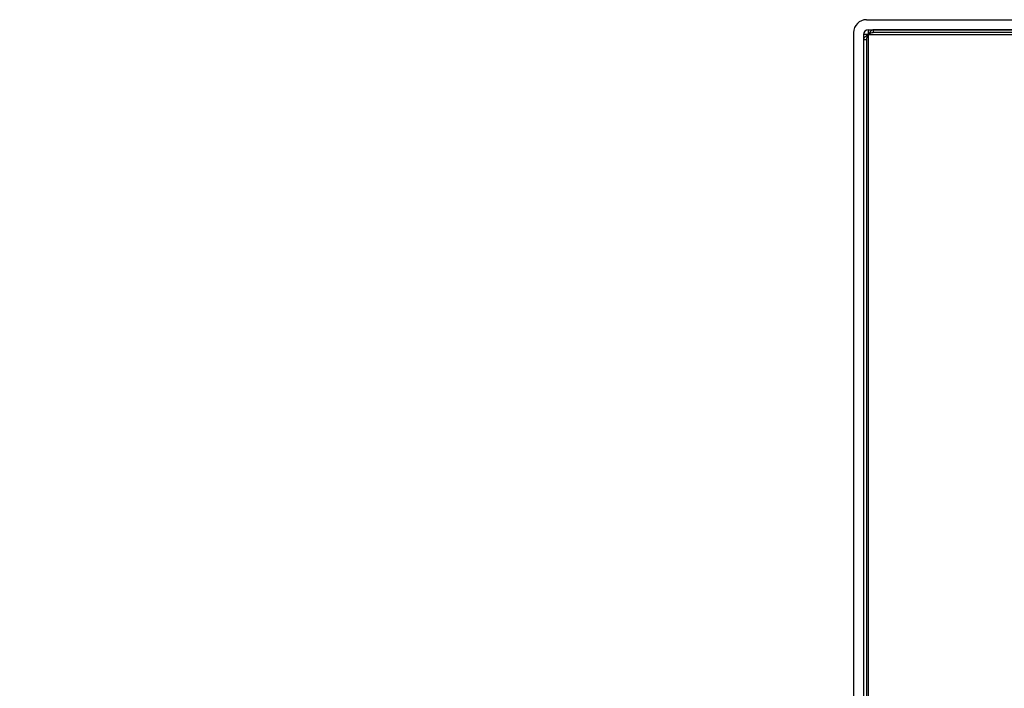
# Model space of a CAD drawing. Units: inches. Extents: x 0.1 to 60.3, y 0.1 to 46.9.
# Drawn here: x 19.7 to 23.6, y 38.4 to 41 of the extents above; entities that cross this region are included whole.
import ezdxf

# ---------------------------------------------------------------- set-up
doc = ezdxf.new("R2010")
doc.units = ezdxf.units.IN
doc.layers.add('Dimensions', color=254, linetype='Continuous', lineweight=5)
doc.styles.add('AtlasIED', font='arial.ttf')
doc.dimstyles.new('AtlasIED', dxfattribs={"dimtxt": 0.08, "dimasz": 0.1874, "dimexe": 0.25, "dimexo": 0.1, "dimgap": 0.12, "dimtad": 0, "dimtih": 1, "dimtoh": 1, "dimzin": 1, "dimdsep": 46, "dimtxsty": 'AtlasIED', "dimcen": 0.09, "dimadec": 1, "dimazin": 0, "dimtfac": 1, "dimtofl": 0, "dimtmove": 0, "dimatfit": 3, "dimfxl": 1, "dimtolj": 1, "dimtzin": 1, "dimarcsym": 0})

# ---------------------------------------------------------------- blocks, each defined once
blk = doc.blocks.new('*D41')
at = {"layer": 'Defpoints', "color": 0, "transparency": 16777216}
for p in [(33.5833, 38.571), (25.3452, 30.5526)]:
    blk.add_point(p, dxfattribs=at)
at = {"layer": 'Dimensions', "color": 0, "lineweight": -2, "transparency": 16777216}
for p, q in [((29.4642, 34.2468), (29.4642, 34.8768)), ((29.1492, 34.5618), (29.7792, 34.5618)), ((23.5054, 28.7619), (24.8752, 30.0951)), ((22.8495, 28.7619), (23.5054, 28.7619))]:
    blk.add_line(p, q, dxfattribs=at)
at = {"layer": 'Dimensions', "color": 0, "transparency": 16777216}
blk.add_solid([(24.7989, 30.1735), (24.9514, 30.0168), (25.3452, 30.5526)], dxfattribs=at)
at = {"layer": 'Dimensions', "color": 0, "transparency": 16777216, "insert": (21.0977, 28.7619), "char_height": 0.28, "attachment_point": 5, "style": 'AtlasIED'}
blk.add_mtext('\\A1;∅11.50" [∅292]', dxfattribs=at)

msp = doc.modelspace()

# ---------------------------------------------------------------- linework, layer by layer
at = {"color": 7, "linetype": 'Continuous', "lineweight": 25}
for p, q in [((23.0587, 41.0185), (28.4572, 41.0185)), ((23.0075, 40.9673), (23.0075, 34.1305)), ((23.0469, 40.9594), (23.0469, 34.1458)), ((23.0666, 40.9594), (23.0469, 40.9594)), ((23.0666, 40.9791), (28.4419, 40.9791)), ((23.0666, 40.9594), (23.0666, 40.9791)), ((23.0666, 40.9594), (28.4368, 40.9594)), ((23.0666, 34.151), (23.0666, 40.9594)), ((23.0866, 40.9673), (23.0866, 40.9791)), ((28.4419, 40.9791), (23.0866, 40.9791)), ((28.4386, 40.9673), (23.0866, 40.9673)), ((23.0587, 40.9395), (23.0469, 40.9395)), ((23.0469, 40.9395), (23.0469, 34.1458)), ((23.0587, 40.9395), (23.0587, 34.1491))]:
    msp.add_line(p, q, dxfattribs=at)
for centre, radius, start, end in [((23.0587, 40.9673), 0.0512, 90, 180), ((23.0666, 40.9594), 0.0197, 90, 180), ((29.4642, 34.5618), 6.3752, 99.33511, 183.65702)]:
    msp.add_arc(centre, radius, start, end, dxfattribs=at)
for points, knots in [([(23.0666, 40.9594), (23.064, 40.9577), (23.0587, 40.9543), (23.0521, 40.9492), (23.0477, 40.9443), (23.0472, 40.941), (23.0469, 40.9395)], [0, 0, 0, 0, 0.255772, 0.511699, 0.767627, 1, 1, 1, 1]), ([(23.0666, 40.9594), (23.0652, 40.9572), (23.0621, 40.9522), (23.0592, 40.9455), (23.0588, 40.9411), (23.0587, 40.9395)], [0, 0, 0, 0, 0.339757, 0.749295, 1, 1, 1, 1]), ([(23.0866, 40.9791), (23.0849, 40.9788), (23.0815, 40.9782), (23.0763, 40.9734), (23.0714, 40.9669), (23.0681, 40.9618), (23.0666, 40.9594)], [0, 0, 0, 0, 0.255772, 0.511699, 0.767627, 1, 1, 1, 1]), ([(23.0866, 40.9673), (23.0843, 40.9671), (23.0793, 40.9666), (23.0726, 40.9632), (23.0683, 40.9605), (23.0666, 40.9594)], [0, 0, 0, 0, 0.339757, 0.749295, 1, 1, 1, 1])]:
    msp.add_open_spline(points, degree=3, knots=knots, dxfattribs=at)

# ---------------------------------------------------------------- dimensions: what is measured, and where the dimension line sits
at = {"layer": 'Dimensions'}
dim = msp.add_diameter_dim_2p(p1=(33.5833, 38.571), p2=(25.3452, 30.5526), dimstyle='AtlasIED', override={"dimscale": 3.5, "dimpost": '"'}, dxfattribs=at)
dim.commit()
dim.dimension.update_dxf_attribs({"geometry": '*D41', "text_midpoint": (21.0977, 28.7619), "dimtype": 163})

doc.saveas('drawing.dxf')
